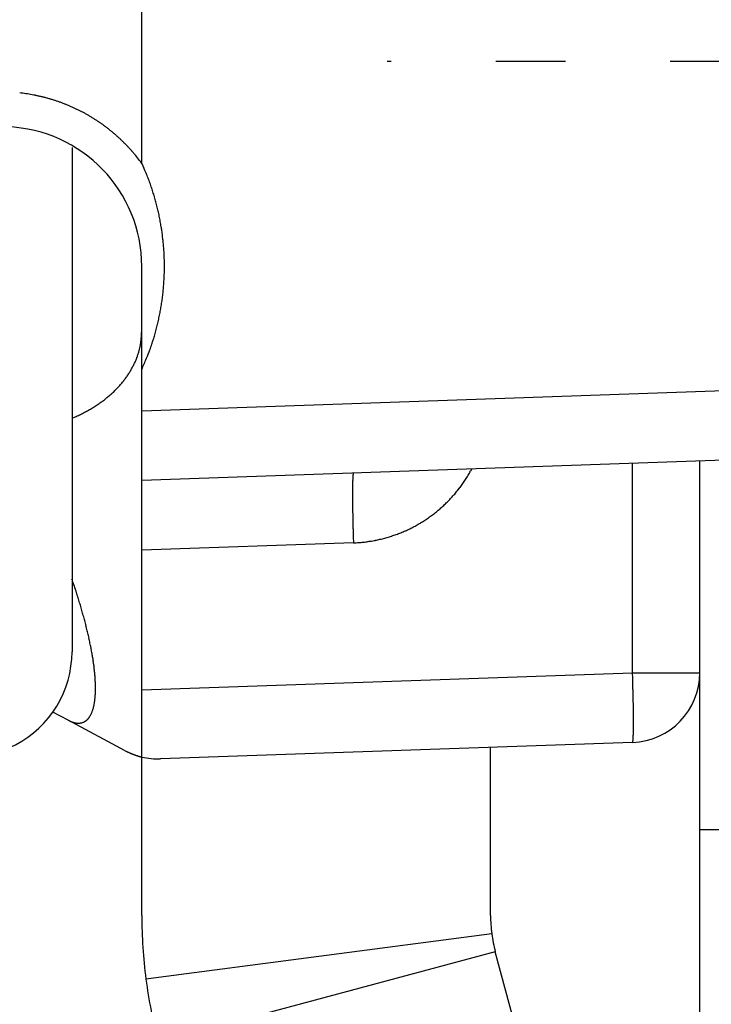
# Model space of a CAD drawing. Units: millimetres. Extents: x -3221 to 5220, y -2992 to 2395.
# Drawn here: x 5092 to 5102, y 2145 to 2159 of the extents above; entities that cross this region are included whole.
import ezdxf

# ---------------------------------------------------------------- set-up
doc = ezdxf.new("R2010")
doc.units = ezdxf.units.MM
doc.linetypes.add('AM_DIN_G_W050', pattern=[13.75, 9.75, -1.5, 1, -1.5])
for name, color, linetype in [('centerline-Mittellinie', 92, 'AM_DIN_G_W050'), ('dimension-Bemassung', 5, 'Continuous'), ('hatching-Schraffur', 5, 'Continuous'), ('outline-Körperkante', 7, 'Continuous')]:
    doc.layers.add(name, color=color, linetype=linetype)

# ---------------------------------------------------------------- blocks, each defined once
blk = doc.blocks.new('WinDrive2201_LR12_Drive')
at = {"layer": 'centerline-Mittellinie'}
blk.add_line((55.326, 14.003), (14.019, 14.003), dxfattribs=at)
at = {"layer": 'outline-Körperkante'}
for p, q in [((10.5, 12.545), (10.5, 41.001)), ((9.5, 12.774), (9.5, 5.545)), ((10.5, 12.545), (10.532, 12.476)), ((10.5, 9.592), (10.5, 11.069)), ((10.5, 8.999), (10.5, 9.592)), ((10.5, 8.999), (20.535, 9.35)), ((9.5, 8.892), (9.561, 8.919)), ((10.5, 8), (10.5, 8.999)), ((20.535, 8.35), (10.5, 8)), ((17.535, 5.245), (17.535, 8.246)), ((18.5, 3), (18.5, 8.279)), ((13.535, 8.106), (13.533, 8.105)), ((15.23, 8.165), (15.214, 8.135)), ((10.5, 7.001), (10.5, 8)), ((13.535, 7.107), (10.5, 7.001)), ((10.5, 4.999), (10.5, 7.001)), ((10.5, 4.999), (17.535, 5.245)), ((17.535, 5.245), (18.5, 5.245)), ((10.5, 4.037), (10.5, 4.999)), ((9.444, 4.565), (9.227, 4.681)), ((9.444, 4.565), (9.456, 4.559)), ((10.263, 4.127), (9.444, 4.565)), ((17.535, 4.246), (10.769, 4.009)), ((17.535, 4.245), (17.536, 4.247)), ((10.263, 4.127), (10.273, 4.122)), ((15.5, 1.763), (15.5, 4.175)), ((10.5, 1.763), (10.5, 4.037)), ((18.5, 0), (18.5, 3)), ((18.5, 3), (25.2, 3)), ((15.517, 1.504), (10.559, 0.855)), ((15.568, 1.246), (10.739, -0.048)), ((19.9, -14.921), (15.568, 1.246))]:
    blk.add_line(p, q, dxfattribs=at)
for centre, radius, start, end in [((8.479, 11.058), 2.511, 82.7634, 83.7947), ((8.478, 11.052), 2.517, 81.7411, 82.7697), ((8.476, 11.045), 2.524, 80.6954, 81.7217), ((8.476, 11.041), 2.528, 79.6795, 80.704), ((8.474, 11.037), 2.533, 78.6385, 79.6613), ((8.475, 11.033), 2.536, 77.645, 78.6665), ((8.473, 11.031), 2.538, 76.5816, 77.6021), ((8.473, 11.03), 2.54, 75.5798, 76.5998), ((8.472, 11.03), 2.54, 74.544, 75.5638), ((8.473, 11.03), 2.54, 73.5325, 74.5524), ((8.472, 11.031), 2.539, 72.4895, 73.51), ((8.473, 11.034), 2.536, 71.4752, 72.4965), ((8.473, 11.037), 2.533, 70.4325, 71.4551), ((8.475, 11.04), 2.53, 69.4139, 70.438), ((8.476, 11.045), 2.524, 68.3657, 69.3918), ((8.478, 11.05), 2.519, 67.3526, 68.3808), ((8.479, 11.057), 2.512, 66.2825, 67.3136), ((8.483, 11.063), 2.505, 65.2709, 66.3048), ((8.485, 11.071), 2.497, 64.2034, 65.2405), ((8.489, 11.079), 2.488, 63.1697, 64.2105), ((8.494, 11.09), 2.476, 62.0957, 63.1416), ((8.497, 11.095), 2.471, 61.0567, 62.1048), ((8.496, 11.095), 2.471, 59.9904, 61.0386), ((8.494, 11.09), 2.476, 58.9633, 60.0092), ((8.487, 11.08), 2.488, 57.8962, 58.937), ((8.482, 11.072), 2.497, 56.8741, 57.9113), ((8.477, 11.066), 2.505, 55.821, 56.8551), ((8.474, 11.06), 2.512, 54.8101, 55.8413), ((8.5, 11.069), 2, 0, 88), ((8.469, 11.054), 2.52, 53.7671, 54.795), ((8.467, 11.051), 2.524, 52.741, 53.7675), ((8.466, 11.051), 2.524, 51.6919, 52.7182), ((8.461, 11.043), 2.534, 50.7023, 51.7247), ((8.449, 11.03), 2.551, 49.6545, 50.6694), ((8.46, 11.043), 2.534, 48.6303, 49.6532), ((8.49, 11.078), 2.488, 47.5655, 48.6086), ((8.449, 11.03), 2.551, 46.6217, 47.6352), ((8.336, 10.911), 2.715, 45.6469, 46.5933), ((8.484, 11.071), 2.497, 44.4685, 45.5138), ((8.738, 11.323), 2.14, 43.1677, 44.416), ((8.384, 10.961), 2.646, 42.6933, 43.6413), ((5.165, 7.979), 7.034, 42.4442, 42.7668), ((8.722, 11.297), 2.169, 39.8423, 41.1841), ((8.908, 11.448), 1.93, 37.6062, 39.9285), ((6.398, 9.409), 5.164, 37.3997, 38.5366), ((7.484, 11.125), 3.333, 22.5922, 23.9017), ((7.5, 11.134), 3.316, 21.2396, 22.556), ((7.491, 11.129), 3.326, 19.9537, 21.2658), ((7.456, 11.117), 3.363, 18.6401, 19.9379), ((7.432, 11.108), 3.388, 17.377, 18.665), ((7.411, 11.103), 3.41, 16.0724, 17.352), ((7.391, 11.095), 3.431, 14.8289, 16.1009), ((7.368, 11.091), 3.454, 13.5414, 14.8048), ((7.349, 11.084), 3.474, 12.3117, 13.5681), ((7.33, 11.082), 3.494, 11.0378, 12.2871), ((7.312, 11.077), 3.512, 9.8184, 11.0617), ((7.295, 11.075), 3.529, 8.5557, 9.7929), ((7.281, 11.072), 3.544, 7.347, 8.5794), ((7.266, 11.072), 3.558, 6.0908, 7.3184), ((7.255, 11.069), 3.57, 4.8893, 6.1132), ((7.245, 11.07), 3.58, 3.6393, 4.8596), ((7.237, 11.068), 3.588, 2.4434, 3.6612), ((7.23, 11.069), 3.595, 1.2033, 2.4188), ((7.226, 11.069), 3.599, 0.0014, 1.2157), ((7.224, 11.07), 3.601, 358.7621, 359.9757), ((7.223, 11.071), 3.602, 356.3191, 357.5321), ((7.223, 11.069), 3.602, 357.5674, 358.7805), ((7.241, 11.071), 3.584, 353.8743, 355.0933), ((7.229, 11.07), 3.596, 355.1206, 356.3356), ((7.229, 11.073), 3.596, 351.4257, 352.6395), ((7.239, 11.07), 3.586, 352.6714, 353.8896), ((7.346, 11.057), 3.478, 348.8897, 350.1476), ((7.266, 11.068), 3.558, 350.1955, 351.4234), ((7.058, 11.114), 3.771, 346.5682, 347.7165), ((7.27, 11.066), 3.554, 347.7505, 348.9766), ((7.874, 10.92), 2.933, 343.5208, 345.0553), ((7.375, 11.05), 3.449, 345.1106, 346.3861), ((9.669, 10.083), 0.824, 350.9732, 356.5423), ((8.406, 10.239), 2.096, 354.3693, 357.2105), ((7.199, 11.081), 3.626, 342.9447, 344.1106), ((8.054, 10.549), 2.505, 344.0351, 345.0168), ((9.553, 10.1), 0.942, 347.8503, 351.0939), ((7.863, 10.909), 2.942, 339.3873, 341.0548), ((1.225, 12.901), 9.871, 342.6285, 343.0158), ((9.358, 10.163), 1.145, 337.118, 339.6784), ((9.518, 10.102), 0.974, 339.8182, 342.8391), ((9.359, 10.173), 1.147, 341.7834, 344.1732), ((4.145, 12.381), 6.94, 336.3073, 337.7336), ((8.187, 10.783), 2.595, 336.566, 339.4778), ((9.268, 10.208), 1.245, 329.6072, 332.0693), ((9.282, 10.203), 1.23, 331.9594, 334.4026), ((9.252, 10.216), 1.264, 334.4841, 336.8109), ((9.141, 10.296), 1.4, 322.3561, 324.6548), ((9.172, 10.271), 1.36, 324.7526, 327.0788), ((9.218, 10.24), 1.305, 327.1161, 329.5032), ((9.017, 10.404), 1.564, 315.613, 317.7709), ((9.06, 10.364), 1.506, 317.7943, 320.0029), ((9.101, 10.327), 1.451, 320.0998, 322.3549), ((8.856, 10.591), 1.811, 307.2146, 309.1856), ((8.897, 10.54), 1.745, 309.2027, 311.2218), ((8.936, 10.491), 1.684, 311.3156, 313.3804), ((8.978, 10.446), 1.622, 313.3946, 315.5081), ((8.714, 10.813), 2.075, 299.5479, 301.3421), ((8.75, 10.752), 2.004, 301.3653, 303.2058), ((8.783, 10.698), 1.941, 303.2855, 305.1667), ((8.819, 10.645), 1.877, 305.1931, 307.1182), ((8.646, 10.952), 2.23, 294.2209, 295.9236), ((8.658, 10.923), 2.198, 295.9856, 297.7042), ((8.679, 10.882), 2.152, 297.7119, 299.456), ((14.628, 7.976), 1.105, 176.4371, 177.4477), ((14.205, 8.007), 0.681, 175.3646, 176.7755), ((13.912, 8.034), 0.387, 173.8274, 175.8953), ((13.718, 8.058), 0.192, 171.5037, 174.8872), ((13.61, 8.078), 0.0813, 167.4192, 173.5033), ((13.553, 8.093), 0.0232, 158.3434, 173.7183), ((13.536, 8.102), 0.00396, 126.9719, 185.5832), ((13.447, 9.118), 2.022, 326.945, 327.9338), ((13.448, 9.115), 2.019, 327.9696, 328.9596), ((13.45, 9.116), 2.019, 328.9351, 329.9257), ((13.448, 9.116), 2.02, 329.9498, 330.9393), ((17.788, 7.862), 4.267, 178.819, 179.2288), ((18.962, 7.842), 5.442, 179.186, 179.5351), ((15.889, 7.916), 2.367, 177.8928, 178.5003), ((16.742, 7.889), 3.221, 178.4168, 178.9131), ((15.173, 7.946), 1.651, 177.2547, 178.031), ((13.448, 9.118), 2.022, 322.9771, 323.9661), ((13.446, 9.118), 2.022, 323.9891, 324.9776), ((13.446, 9.118), 2.023, 324.9686, 325.9569), ((13.446, 9.118), 2.022, 325.9752, 326.9636), ((20.321, 7.825), 6.801, 179.4797, 179.7794), ((21.774, 7.817), 8.254, 179.7626, 180.0259), ((23.406, 7.81), 9.885, 179.9842, 180.2162), ((25.128, 7.815), 11.608, 180.21, 180.4174), ((13.464, 9.107), 2.001, 316.9519, 317.9505), ((13.459, 9.108), 2.006, 318.0116, 319.0078), ((13.457, 9.112), 2.011, 318.9782, 319.9724), ((13.453, 9.113), 2.014, 320.0053, 320.9976), ((13.452, 9.116), 2.017, 320.9755, 321.9665), ((13.449, 9.117), 2.02, 321.9916, 322.9814), ((26.822, 7.821), 13.301, 180.3901, 180.5786), ((28.403, 7.835), 14.883, 180.5683, 180.7432), ((30.471, 7.855), 16.951, 180.7221, 180.8793), ((13.464, 9.107), 2.002, 311.9567, 312.9552), ((13.468, 9.104), 1.997, 312.9432, 313.9442), ((13.472, 9.098), 1.99, 313.9636, 314.9677), ((13.472, 9.099), 1.99, 314.9509, 315.955), ((13.467, 9.103), 1.997, 315.9861, 316.9872), ((33.127, 7.894), 19.607, 180.8748, 181.0131), ((33.523, 7.904), 20.003, 181.019, 181.1592), ((32.611, 7.884), 19.09, 181.1565, 181.3086), ((13.452, 9.124), 2.022, 304.9729, 305.9612), ((13.452, 9.122), 2.021, 305.9846, 306.9734), ((13.454, 9.121), 2.019, 306.9566, 307.9462), ((13.455, 9.119), 2.017, 307.9643, 308.9552), ((13.457, 9.117), 2.014, 308.9435, 309.9358), ((13.458, 9.114), 2.011, 309.9689, 310.963), ((13.462, 9.111), 2.006, 310.9336, 311.9297), ((37.72, 7.978), 24.201, 181.2554, 181.3691), ((65.437, 8.624), 51.925, 181.3507, 181.399), ((35.951, 7.95), 22.432, 181.5167, 181.6587), ((13.461, 9.112), 2.008, 296.9931, 297.9884), ((13.458, 9.115), 2.012, 298.0155, 299.0088), ((13.457, 9.118), 2.015, 298.9943, 299.9861), ((13.455, 9.12), 2.018, 300.0179, 301.0082), ((13.454, 9.123), 2.02, 300.9902, 301.9795), ((13.452, 9.123), 2.022, 302.0159, 303.0045), ((13.453, 9.124), 2.022, 302.9864, 303.9746), ((13.451, 9.124), 2.023, 303.9976, 304.9857), ((34.904, 7.915), 21.384, 181.6459, 181.872), ((69.367, 8.953), 55.863, 181.781, 181.8936), ((13.465, 9.113), 2.007, 286.9346, 287.9302), ((13.463, 9.113), 2.007, 287.9682, 288.964), ((13.465, 9.11), 2.004, 288.9442, 289.9413), ((13.467, 9.104), 1.998, 289.956, 290.9562), ((13.469, 9.099), 1.992, 290.943, 291.946), ((13.471, 9.093), 1.986, 291.9665, 292.9725), ((13.471, 9.094), 1.987, 292.9609, 293.9668), ((13.468, 9.099), 1.993, 293.9915, 294.9943), ((13.466, 9.103), 1.998, 294.9922, 295.9924), ((13.463, 9.108), 2.004, 296.0149, 297.0124), ((13.313, 11.22), 4.12, 273.0907, 274.1903), ((13.525, 8.649), 1.54, 273.2952, 275.5416), ((13.51, 8.837), 1.729, 275.4583, 276.7572), ((12.937, 12.66), 5.594, 277.971, 278.2839), ((13.442, 9.211), 2.107, 278.2251, 279.1434), ((13.52, 8.814), 1.704, 278.6769, 279.8863), ((13.47, 9.094), 1.988, 279.9179, 280.9309), ((13.431, 9.263), 2.161, 281.0947, 282.0123), ((13.459, 9.134), 2.029, 282.0035, 282.9862), ((13.472, 9.087), 1.98, 282.9262, 283.9377), ((13.462, 9.121), 2.015, 283.9743, 284.9663), ((13.459, 9.134), 2.029, 284.9633, 285.9477), ((13.461, 9.12), 2.015, 285.9799, 286.9716), ((-10.591, -0.185), 21.201, 18.3819, 18.625), ((2.129, 4.013), 7.807, 18.075, 18.5782), ((1.62, 3.842), 8.344, 17.8046, 18.1091), ((-12.928, -0.719), 23.59, 17.4646, 17.548), ((0.407, 3.475), 9.611, 17.2419, 17.4679), ((2.253, 4.032), 7.682, 17.0613, 17.3617), ((1.363, 3.76), 8.612, 16.7886, 17.0494), ((0.94, 3.636), 9.054, 16.5219, 16.7652), ((1.648, 3.846), 8.315, 16.2602, 16.5256), ((2.039, 3.958), 7.909, 15.9939, 16.2729), ((2.137, 3.986), 7.806, 15.7186, 15.9995), ((2.301, 4.029), 7.637, 15.449, 15.7346), ((2.561, 4.103), 7.367, 15.1436, 15.4382), ((2.789, 4.163), 7.132, 14.8544, 15.1573), ((3.005, 4.218), 6.909, 14.5594, 14.8702), ((3.199, 4.268), 6.708, 14.2425, 14.5608), ((3.395, 4.318), 6.505, 13.9144, 14.2406), ((3.577, 4.363), 6.318, 13.5824, 13.9163), ((3.757, 4.405), 6.134, 13.2536, 13.5952), ((3.943, 4.448), 5.943, 12.9119, 13.2619), ((4.139, 4.493), 5.742, 12.5562, 12.9156), ((4.335, 4.535), 5.541, 12.198, 12.5673), ((4.536, 4.578), 5.335, 11.8244, 12.2046), ((4.736, 4.619), 5.131, 11.4438, 11.8357), ((8, 5.545), 1.5, 234.5698, 0), ((4.945, 4.66), 4.919, 11.0559, 11.4604), ((5.148, 4.699), 4.711, 10.64, 11.058), ((5.356, 4.737), 4.5, 10.2241, 10.6569), ((5.56, 4.773), 4.293, 9.7817, 10.2303), ((5.769, 4.809), 4.081, 9.323, 9.789), ((5.97, 4.838), 3.878, 8.8868, 9.3711), ((6.168, 4.871), 3.677, 8.3596, 8.8632), ((6.335, 4.892), 3.508, 7.8901, 8.4108), ((6.473, 4.912), 3.37, 7.3445, 7.8785), ((6.617, 4.929), 3.224, 6.818, 7.3677), ((6.76, 4.947), 3.08, 6.2442, 6.8103), ((6.906, 4.96), 2.933, 5.7076, 6.2924), ((7.047, 4.975), 2.792, 5.0967, 5.7009), ((7.192, 4.987), 2.646, 4.4867, 5.113), ((-38.101, 3.401), 55.667, 1.7854, 1.8984), ((17.5, 5.245), 1, 272, 0), ((7.332, 4.997), 2.506, 3.8559, 4.5051), ((7.474, 5.005), 2.364, 3.2219, 3.8974), ((7.611, 5.013), 2.226, 2.5235, 3.2265), ((7.748, 5.017), 2.09, 1.838, 2.5721), ((7.878, 5.021), 1.959, 1.0816, 1.8481), ((-3.758, 4.437), 21.308, 1.6518, 1.8788), ((8.456, 5.012), 1.381, 356.835, 357.8012), ((8.357, 5.016), 1.48, 357.7621, 358.6866), ((8.011, 5.022), 1.827, 0.3129, 1.1172), ((8.14, 5.022), 1.698, 359.4858, 0.3312), ((8.256, 5.019), 1.582, 358.6672, 359.5541), ((-4.805, 4.4), 22.355, 1.5262, 1.6687), ((-34.172, 3.721), 51.73, 1.3637, 1.4122), ((-6.57, 4.375), 24.121, 1.2546, 1.3688), ((9.017, 4.946), 0.816, 348.9798, 350.3248), ((8.949, 4.958), 0.885, 350.328, 351.6061), ((8.875, 4.97), 0.96, 351.5029, 352.7154), ((8.799, 4.98), 1.036, 352.6944, 353.8507), ((8.717, 4.991), 1.119, 353.7631, 354.8635), ((8.633, 4.999), 1.203, 354.8544, 355.9068), ((8.544, 5.006), 1.293, 355.8579, 356.8634), ((-1.481, 4.469), 19.031, 1.1555, 1.3082), ((-2.384, 4.45), 19.934, 1.0185, 1.1592), ((-1.99, 4.458), 19.54, 0.8743, 1.0132), ((9.44, 4.815), 0.372, 333.6013, 335.8091), ((9.411, 4.829), 0.405, 335.6987, 337.7922), ((9.378, 4.843), 0.44, 337.7023, 339.6959), ((9.341, 4.858), 0.48, 339.5901, 341.4776), ((9.3, 4.872), 0.523, 341.4322, 343.2252), ((9.253, 4.888), 0.573, 343.0792, 344.7692), ((9.2, 4.902), 0.628, 344.745, 346.339), ((9.143, 4.918), 0.687, 346.1854, 347.6871), ((9.082, 4.932), 0.749, 347.6888, 349.1114), ((0.648, 4.494), 16.901, 0.7336, 0.8914), ((2.716, 4.518), 14.833, 0.5679, 0.7434), ((4.285, 4.531), 13.264, 0.3894, 0.5786), ((9.677, 5), 0.493, 243.329, 244.8823), ((9.664, 4.973), 0.463, 245.0202, 246.6363), ((9.651, 4.944), 0.432, 246.6761, 248.3736), ((9.638, 4.914), 0.399, 248.5074, 250.3054), ((9.627, 4.886), 0.369, 250.4217, 252.3236), ((9.618, 4.861), 0.342, 252.4859, 254.4918), ((9.611, 4.837), 0.317, 254.5489, 256.6664), ((9.605, 4.815), 0.294, 256.8091, 259.0433), ((9.6, 4.795), 0.273, 259.1922, 261.5479), ((9.597, 4.776), 0.255, 261.7257, 264.2048), ((9.595, 4.76), 0.239, 264.2543, 266.8592), ((9.593, 4.745), 0.223, 267.0736, 269.8039), ((9.593, 4.733), 0.211, 269.8827, 272.7361), ((9.593, 4.722), 0.2, 272.9381, 275.9101), ((9.593, 4.713), 0.191, 275.9577, 279.0398), ((9.594, 4.705), 0.183, 279.2113, 282.3941), ((9.595, 4.7), 0.178, 282.4573, 285.7248), ((9.596, 4.696), 0.174, 285.8535, 289.1919), ((9.596, 4.694), 0.172, 289.1866, 292.5725), ((9.597, 4.693), 0.171, 292.6703, 296.0875), ((9.596, 4.694), 0.172, 296.0253, 299.4451), ((9.595, 4.697), 0.175, 299.4867, 302.8932), ((9.592, 4.701), 0.18, 302.8352, 306.1986), ((9.588, 4.706), 0.187, 306.1835, 309.4919), ((9.583, 4.713), 0.195, 309.407, 312.6317), ((9.576, 4.721), 0.206, 312.533, 315.6688), ((9.567, 4.73), 0.219, 315.5927, 318.6183), ((9.556, 4.74), 0.233, 318.5622, 321.4807), ((9.544, 4.751), 0.25, 321.2912, 324.0867), ((9.528, 4.763), 0.269, 324.0363, 326.7171), ((9.51, 4.775), 0.291, 326.5629, 329.1175), ((9.49, 4.788), 0.315, 329.0775, 331.5176), ((9.467, 4.802), 0.342, 331.3507, 333.6681), ((5.976, 4.537), 11.573, 0.2095, 0.4176), ((7.692, 4.542), 9.857, 359.9837, 0.2165), ((9.319, 4.535), 8.231, 359.7622, 0.0264), ((14.335, 4.464), 3.214, 358.3965, 358.8942), ((13.292, 4.489), 4.257, 358.819, 359.2301), ((10.767, 4.527), 6.783, 359.4794, 359.7801), ((12.121, 4.509), 5.428, 359.1858, 359.536), ((17.534, 4.25), 0.004, 307.2729, 5.4008), ((17.516, 4.259), 0.0234, 338.327, 353.6451), ((17.46, 4.274), 0.0816, 347.4435, 353.5229), ((17.351, 4.293), 0.192, 351.4585, 354.8439), ((17.158, 4.318), 0.387, 353.7924, 355.8633), ((16.865, 4.345), 0.681, 355.3656, 356.7792), ((16.442, 4.375), 1.105, 356.4407, 357.4535), ((15.899, 4.405), 1.648, 357.2558, 358.0341), ((15.187, 4.435), 2.362, 357.8926, 358.5019), ((10.901, 5.4), 1.424, 243.7992, 244.24), ((10.855, 5.307), 1.321, 244.2963, 244.7633), ((10.838, 5.27), 1.28, 244.7498, 245.2229), ((10.85, 5.296), 1.308, 245.21, 245.6642), ((10.85, 5.296), 1.308, 245.6833, 246.1285), ((10.848, 5.29), 1.302, 246.0988, 246.537), ((10.843, 5.278), 1.289, 246.5307, 246.9641), ((10.843, 5.277), 1.289, 246.937, 247.3607), ((10.838, 5.266), 1.276, 247.384, 247.8022), ((10.836, 5.261), 1.271, 247.8064, 248.2158), ((10.83, 5.245), 1.254, 248.1886, 248.5932), ((10.828, 5.241), 1.249, 248.5929, 248.9886), ((10.82, 5.22), 1.227, 249.0322, 249.4233), ((10.818, 5.212), 1.218, 249.3682, 249.7506), ((10.81, 5.19), 1.195, 249.7223, 250.1005), ((10.806, 5.178), 1.182, 250.121, 250.4905), ((10.796, 5.153), 1.156, 250.4978, 250.8634), ((10.792, 5.138), 1.14, 250.851, 251.2082), ((10.781, 5.108), 1.108, 251.2293, 251.5828), ((10.776, 5.09), 1.089, 251.5306, 251.8757), ((10.765, 5.058), 1.055, 251.8833, 252.2252), ((10.757, 5.033), 1.03, 252.2454, 252.5787), ((10.745, 4.997), 0.991, 252.6363, 252.9667), ((10.738, 4.971), 0.964, 252.8764, 253.1982), ((10.726, 4.927), 0.918, 253.1412, 253.4603), ((10.716, 4.899), 0.889, 253.5562, 253.8663), ((10.702, 4.848), 0.836, 253.8305, 254.1386), ((10.692, 4.815), 0.802, 254.1871, 254.4862), ((10.678, 4.761), 0.746, 254.3754, 254.6718), ((10.668, 4.727), 0.711, 254.759, 255.0437), ((10.651, 4.664), 0.645, 255.0413, 255.3261), ((10.64, 4.614), 0.594, 255.1482, 255.4255), ((10.624, 4.559), 0.537, 255.5528, 255.8206), ((10.614, 4.52), 0.496, 255.8424, 256.0851), ((10.596, 4.446), 0.42, 256.0566, 256.3134), ((10.612, 4.509), 0.486, 256.3111, 256.5271), ((10.623, 4.555), 0.533, 256.4974, 256.6876), ((10.734, 5.009), 1, 256.4465, 272), ((17.5, 1.763), 7, 180, 187.4568), ((17.5, 1.763), 2, 180, 187.4568), ((17.5, 1.763), 2, 187.4568, 195), ((17.5, 1.763), 7, 187.4568, 195)]:
    blk.add_arc(centre, radius, start, end, dxfattribs=at)
blk = doc.blocks.new('407044_WD2201_Kämpferprofil')
at = {"layer": 'hatching-Schraffur'}
h = blk.add_hatch(dxfattribs=at)
h.set_pattern_fill('ANSI31', color=256, scale=0.5, style=0)
h.set_pattern_definition([(45, (0, 100), (-1.122532, 1.122532), [])])
h.paths.add_polyline_path([(9.506, 79.134), (9.006, 80), (9.506, 80.866), (9.506, 95.5), (39.052, 95.5, -0.332369), (41.929, 93.35), (43.85, 93.35, -0.414214), (46, 95.5), (56.463, 95.5, -0.382162), (59.445, 92.831), (59.562, 91.779, 0.382162), (61.549, 90), (67, 90), (67, 97), (64.7, 97), (64.7, 92.5), (62.5, 92.5), (62, 97), (62, 99), (60, 99), (60, 100), (0, 100), (0, 97), (0.5, 93), (2.3, 93), (2.306, 97), (5.006, 97), (5.006, 64.326), (5.006, 49.32, 0.176327), (6.176, 46.106), (6.767, 45.401, -0.339454), (6.82, 44.185), (5.736, 42.636, 0.459471), (5.856, 42.197), (11.453, 39.587, 0.107142), (13.006, 39.25), (13.006, 40.85, -1.208029), (13.795, 45), (18.467, 45, 0.57735), (19.506, 45), (23.506, 45, 0.411525), (24.321, 44.778), (29.506, 47.771), (29.506, 50), (23.955, 50, 0.816497), (19.056, 50), (12.506, 50), (12.506, 51), (9.506, 51), (9.506, 64.134), (9.006, 65), (9.506, 65.866)])
h.paths.add_polyline_path([(43.85, 93.35), (41.929, 93.35, -0.041408), (42.03, 92.864, 0.378993), (46, 89.35), (46, 91.2, -0.414214)], flags=17)
h.paths.add_polyline_path([(48.807, 90.5), (50, 90.5), (50, 92.5), (47.975, 92.5, -0.299597), (46, 91.2), (46, 89.35, 0.196923)], flags=17)
h.paths.add_polyline_path([(14.812, 41.834, -0.254686), (13.006, 40.85), (13.006, 39.25, 0.254686), (16.156, 40.966, 1)], flags=17)
blk = doc.blocks.new('SR_WD2201_Tel_LR12_Antriebsquerschnitt_H100')
at = {"layer": 'dimension-Bemassung'}
blk.add_blockref('WinDrive2201_LR12_Drive', (83, 49.5), dxfattribs=at)
at = {"layer": 'outline-Körperkante'}
blk.add_blockref('407044_WD2201_Kämpferprofil', (61.494, 0), dxfattribs=at)
blk = doc.blocks.new('SR_WD2201_Tel_OF_LR12_Sturz_WBWB')
at = {"layer": 'outline-Körperkante'}
blk.add_blockref('SR_WD2201_Tel_LR12_Antriebsquerschnitt_H100', (0, 0), dxfattribs=at)
blk = doc.blocks.new('SR_WD2201_Tel_OF_LR12_Sturz_kpl')
at = {"layer": 'dimension-Bemassung'}
blk.add_blockref('SR_WD2201_Tel_OF_LR12_Sturz_WBWB', (0, 0), dxfattribs=at)

msp = doc.modelspace()

# ---------------------------------------------------------------- block references
at = {"layer": 'centerline-Mittellinie'}
msp.add_blockref('SR_WD2201_Tel_OF_LR12_Sturz_kpl', (5000, 2095), dxfattribs=at)

doc.saveas('drawing.dxf')
